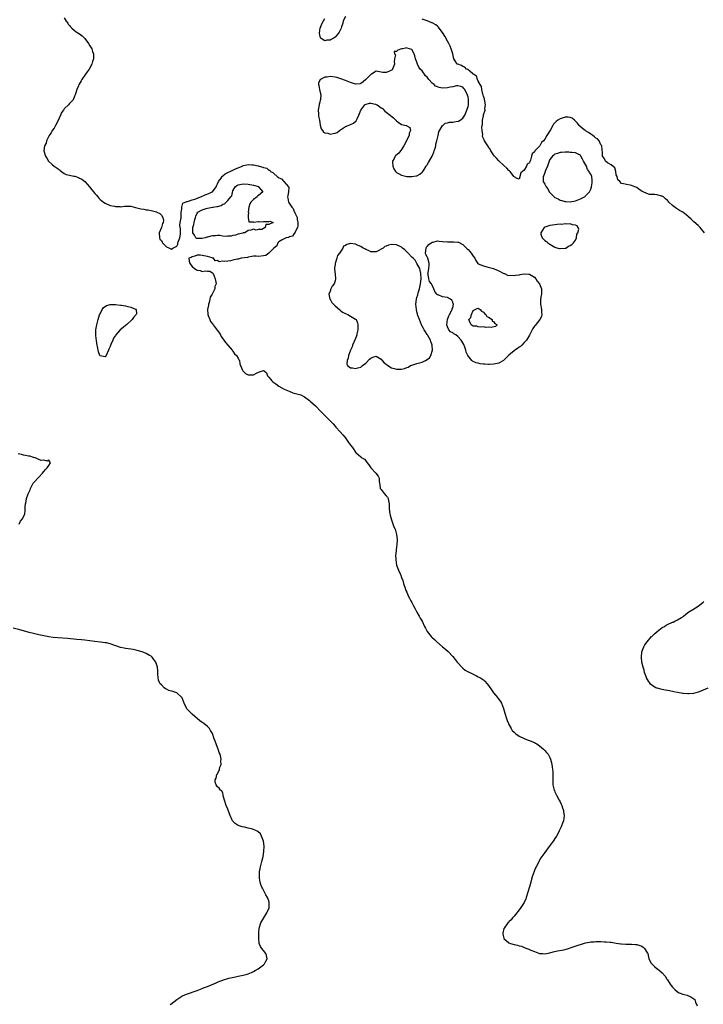
# Model space of a CAD drawing. Units: inches. Extents: x 2574000 to 2577000, y 1512000 to 1515000.
# Drawn here: x 2575432 to 2575699, y 1512385 to 1512770 of the extents above; entities that cross this region are included whole.
import ezdxf

# ---------------------------------------------------------------- set-up
doc = ezdxf.new("R2010")
doc.units = ezdxf.units.IN
doc.header["$MEASUREMENT"] = 0
doc.layers.add('LD25741512_10ft', color=71, linetype='Continuous')

msp = doc.modelspace()

# ---------------------------------------------------------------- linework, layer by layer
at = {"layer": 'LD25741512_10ft'}
for points, elevation in [([(2575449, 1512771.1), (2575449.79, 1512769.79), (2575450.35, 1512769), (2575450.6, 1512768.6), (2575451, 1512768.07), (2575451.5, 1512767.5), (2575452.01, 1512767), (2575453, 1512766.13), (2575453.65, 1512765.65), (2575455, 1512764.84), (2575456.03, 1512764.03), (2575457.04, 1512763.04), (2575458.51, 1512761), (2575459, 1512760.16), (2575459.74, 1512759), (2575460.08, 1512757.92), (2575460.4, 1512757), (2575460.43, 1512756.43), (2575460.41, 1512755), (2575460.08, 1512753.92), (2575459.85, 1512753), (2575458.74, 1512751), (2575458, 1512750), (2575457.29, 1512749), (2575455.93, 1512747), (2575455.64, 1512746.36), (2575454.87, 1512745.13), (2575454.76, 1512745), (2575454.52, 1512744.52), (2575453.87, 1512743), (2575453.39, 1512741.39), (2575453.31, 1512741), (2575453, 1512740.36), (2575452.44, 1512739), (2575451.74, 1512738.26), (2575451, 1512737.55), (2575450.62, 1512737), (2575449, 1512735.48), (2575448.68, 1512735), (2575447.98, 1512734.02), (2575447.54, 1512733), (2575447, 1512731.79), (2575446.16, 1512729.84), (2575445.62, 1512729), (2575445, 1512727.93), (2575444.34, 1512727), (2575443.94, 1512726.06), (2575443.05, 1512725), (2575442.08, 1512723), (2575441.99, 1512722.01), (2575441.27, 1512721), (2575441.03, 1512719.03), (2575441.67, 1512717), (2575442.23, 1512716.23), (2575442.83, 1512715), (2575444.34, 1512713.66), (2575445.06, 1512713), (2575447, 1512711.67), (2575447.39, 1512711.39), (2575447.88, 1512711), (2575449, 1512710.23), (2575449.8, 1512709.8), (2575451, 1512709.49), (2575452.82, 1512709.18), (2575453.1, 1512709.1), (2575454.58, 1512708.58), (2575455, 1512708.4), (2575455.92, 1512707.92), (2575457.08, 1512707), (2575458.88, 1512705), (2575458.92, 1512704.92), (2575459.79, 1512703.79), (2575460.51, 1512703), (2575461, 1512702.39), (2575461.65, 1512701.65), (2575462.11, 1512701), (2575462.56, 1512700.56), (2575463, 1512700.03), (2575464.33, 1512699), (2575465, 1512698.54), (2575467, 1512697.71), (2575468.67, 1512697.33), (2575469, 1512697.22), (2575470.77, 1512697.23), (2575471, 1512697.18), (2575472.62, 1512697.38), (2575475, 1512697.34), (2575476.93, 1512696.93), (2575479, 1512696.37), (2575480.18, 1512696.18), (2575481, 1512696), (2575481.89, 1512695.89), (2575483, 1512695.64), (2575483.57, 1512695.57), (2575485.11, 1512695.11), (2575485.29, 1512695), (2575486.46, 1512694.46), (2575487, 1512693.9), (2575487.52, 1512693), (2575487.82, 1512691.82), (2575487.68, 1512691), (2575487.39, 1512690.61), (2575487.05, 1512689), (2575486.21, 1512687), (2575486.26, 1512685), (2575486.43, 1512684.43), (2575487, 1512683.92), (2575487.26, 1512683.26), (2575487.46, 1512683), (2575489, 1512681.54), (2575490.14, 1512681), (2575490.65, 1512680.65), (2575491, 1512680.6), (2575491.53, 1512681), (2575492.5, 1512681.5), (2575493, 1512681.8), (2575493.48, 1512682.52), (2575493.45, 1512683), (2575493.67, 1512683.67), (2575494.19, 1512685), (2575494.48, 1512686.48), (2575494.54, 1512687), (2575494.47, 1512688.47), (2575494.2, 1512689.8), (2575494.32, 1512691), (2575494.77, 1512692.77), (2575494.73, 1512693), (2575494.81, 1512694.81), (2575494.8, 1512695), (2575495, 1512696.28), (2575495.04, 1512697), (2575495.47, 1512698.53), (2575497, 1512699.21), (2575497.2, 1512699.2), (2575499, 1512699.89), (2575500.13, 1512700.13), (2575502.41, 1512701), (2575504.17, 1512701.83), (2575505.64, 1512702.36), (2575506.91, 1512703), (2575507, 1512703.06), (2575508.42, 1512705), (2575508.61, 1512705.39), (2575509, 1512706.12), (2575509.38, 1512707), (2575510.37, 1512708.37), (2575510.78, 1512709), (2575511, 1512709.22), (2575511.92, 1512710.08), (2575513.26, 1512710.74), (2575513.9, 1512711), (2575515, 1512711.53), (2575515.96, 1512711.96), (2575517, 1512712.42), (2575518.57, 1512713), (2575518.83, 1512713.17), (2575519, 1512713.27), (2575520.43, 1512713.57), (2575521, 1512713.73), (2575522.4, 1512713.6), (2575523, 1512713.61), (2575524.84, 1512713.16), (2575525, 1512713.14), (2575525.32, 1512713), (2575526.7, 1512712.7), (2575527, 1512712.56), (2575528.25, 1512712.25), (2575529, 1512711.51), (2575529.44, 1512711.44), (2575529.65, 1512711), (2575530.59, 1512710.59), (2575531, 1512710.13), (2575532.32, 1512709), (2575532.76, 1512708.76), (2575533, 1512708.48), (2575534.07, 1512708.07), (2575534.89, 1512707), (2575536.78, 1512705), (2575536.82, 1512704.82), (2575536.72, 1512703), (2575536.43, 1512701.57), (2575536.37, 1512701), (2575536.5, 1512700.5), (2575536.76, 1512699), (2575537, 1512698.59), (2575538.06, 1512697), (2575538.51, 1512696.51), (2575539, 1512695.29), (2575539.15, 1512695.15), (2575539.27, 1512694.73), (2575540.08, 1512693), (2575540.2, 1512692.2), (2575540.4, 1512691), (2575540.43, 1512689.57), (2575540.26, 1512689), (2575539.3, 1512687.3), (2575539.24, 1512687), (2575539.18, 1512686.82), (2575539, 1512686.75), (2575538.32, 1512685.68), (2575537, 1512685.33), (2575536.81, 1512685.19), (2575535.87, 1512685), (2575535, 1512684.61), (2575534.21, 1512684.21), (2575533, 1512683.46), (2575532.54, 1512683), (2575532.18, 1512681.82), (2575531.06, 1512681), (2575529.08, 1512679), (2575529.05, 1512678.95), (2575529, 1512678.94), (2575527.92, 1512678.08), (2575527, 1512677.93), (2575525, 1512677.76), (2575524.14, 1512677.86), (2575523, 1512677.83), (2575522.35, 1512677.65), (2575521, 1512677.5), (2575520.67, 1512677.33), (2575518.2, 1512677), (2575517, 1512676.68), (2575516.6, 1512676.6), (2575515, 1512676.24), (2575514.05, 1512676.05), (2575513, 1512675.91), (2575511.7, 1512675.7), (2575511, 1512675.81), (2575509.65, 1512675.65), (2575509, 1512676.08), (2575508, 1512676), (2575507.34, 1512677), (2575507, 1512677.1), (2575506.84, 1512677.16), (2575505, 1512677.64), (2575503, 1512678.1), (2575502.16, 1512678.16), (2575501, 1512678.17), (2575500.15, 1512677.85), (2575499, 1512677.56), (2575498.64, 1512677.36), (2575497.8, 1512677), (2575497.89, 1512675.89), (2575498.08, 1512675), (2575499, 1512673.83), (2575499.97, 1512673), (2575500.6, 1512672.6), (2575501, 1512672.33), (2575502.18, 1512672.18), (2575503, 1512671.88), (2575504.12, 1512672.12), (2575505, 1512672), (2575505.96, 1512671.96), (2575507, 1512671.31), (2575507.15, 1512671.15), (2575507.23, 1512671), (2575508.08, 1512669), (2575508.25, 1512668.25), (2575508.42, 1512667), (2575507.99, 1512666.01), (2575507.97, 1512665), (2575507, 1512663.24), (2575506.92, 1512663), (2575506.15, 1512661.85), (2575506.01, 1512661), (2575505.66, 1512659.66), (2575505.42, 1512659), (2575505.39, 1512658.61), (2575505.1, 1512657), (2575505.15, 1512655.15), (2575505.19, 1512655), (2575505.36, 1512654.64), (2575505.92, 1512653), (2575506.28, 1512652.28), (2575507.17, 1512651.17), (2575507.32, 1512651), (2575508.9, 1512648.9), (2575509.69, 1512647.69), (2575510.09, 1512647), (2575510.46, 1512646.46), (2575511.41, 1512645), (2575512.1, 1512644.1), (2575513, 1512642.97), (2575514.7, 1512641), (2575514.81, 1512640.81), (2575515, 1512640.61), (2575515.65, 1512639.65), (2575516.37, 1512639), (2575517, 1512637.89), (2575517.28, 1512637.28), (2575517.52, 1512637), (2575517.7, 1512635.7), (2575518.02, 1512635), (2575518.79, 1512633.21), (2575518.85, 1512633), (2575518.91, 1512632.91), (2575519.97, 1512631.97), (2575521, 1512631.44), (2575521.42, 1512631.42), (2575523, 1512631.45), (2575523.97, 1512631.97), (2575525, 1512632.44), (2575526.6, 1512633), (2575526.93, 1512633.07), (2575527, 1512633.12), (2575527.22, 1512633), (2575528.13, 1512632.13), (2575528.54, 1512631), (2575529, 1512630.56), (2575529.65, 1512629.65), (2575530.22, 1512629), (2575530.65, 1512628.65), (2575531, 1512628.37), (2575531.85, 1512627.85), (2575533, 1512626.99), (2575535, 1512625.86), (2575536.97, 1512624.97), (2575538.43, 1512624.43), (2575539, 1512624.3), (2575540.03, 1512624.03), (2575541.56, 1512623.56), (2575543, 1512622.82), (2575545, 1512621.34), (2575545.35, 1512621), (2575547.26, 1512619.26), (2575549.49, 1512617), (2575551, 1512615.44), (2575551.46, 1512615), (2575553.46, 1512613), (2575554.18, 1512612.18), (2575555, 1512611.33), (2575555.28, 1512611), (2575557, 1512609.15), (2575557.95, 1512607.96), (2575558.8, 1512607), (2575558.88, 1512606.88), (2575560.28, 1512605), (2575561, 1512603.93), (2575561.77, 1512603), (2575563, 1512601.12), (2575563.13, 1512601), (2575564.17, 1512600.17), (2575565, 1512599.35), (2575565.22, 1512599.22), (2575565.48, 1512599), (2575566.43, 1512598.43), (2575567, 1512597.77), (2575567.53, 1512597), (2575568.18, 1512596.18), (2575568.98, 1512595), (2575570.97, 1512592.97), (2575571.79, 1512591.79), (2575572.2, 1512591), (2575572.27, 1512589.73), (2575572.44, 1512588.44), (2575572.67, 1512587), (2575573, 1512586.52), (2575574.18, 1512585), (2575575, 1512584.12), (2575575.49, 1512583.49), (2575575.74, 1512583), (2575575.87, 1512582.13), (2575576.12, 1512581), (2575576.12, 1512579), (2575576.39, 1512577), (2575576.48, 1512576.48), (2575577, 1512574.63), (2575577.99, 1512571.99), (2575578.48, 1512571), (2575579.06, 1512569), (2575579.28, 1512567), (2575579.29, 1512566.71), (2575579.17, 1512565), (2575578.89, 1512563), (2575578.7, 1512561.3), (2575578.65, 1512561), (2575578.69, 1512559), (2575579.01, 1512557), (2575579.73, 1512555), (2575580.42, 1512553.58), (2575580.68, 1512553), (2575581, 1512552.11), (2575581.43, 1512551), (2575581.79, 1512549.79), (2575581.95, 1512549), (2575582.29, 1512548.29), (2575582.68, 1512547), (2575583, 1512546.37), (2575583.58, 1512545), (2575584.07, 1512544.07), (2575584.59, 1512543), (2575585, 1512542.33), (2575585.68, 1512541), (2575586.17, 1512540.17), (2575587, 1512538.56), (2575587.9, 1512537), (2575588.27, 1512536.27), (2575589, 1512535), (2575589.98, 1512533), (2575590.3, 1512532.3), (2575591, 1512531.03), (2575592.62, 1512529), (2575592.78, 1512528.78), (2575593.86, 1512527.86), (2575594.76, 1512527), (2575596.96, 1512525), (2575598.12, 1512524.12), (2575599.17, 1512523.17), (2575601, 1512521.25), (2575601.99, 1512519.99), (2575602.75, 1512519), (2575603, 1512518.71), (2575604.61, 1512517), (2575604.82, 1512516.82), (2575605, 1512516.69), (2575605.92, 1512515.92), (2575607, 1512515.29), (2575607.17, 1512515.17), (2575609, 1512514.25), (2575610.35, 1512513.65), (2575611, 1512513.33), (2575611.58, 1512513), (2575612.44, 1512512.44), (2575613, 1512512.05), (2575613.55, 1512511.55), (2575614.52, 1512510.52), (2575615, 1512509.94), (2575616.18, 1512508.18), (2575617, 1512506.99), (2575618.65, 1512505), (2575618.79, 1512504.79), (2575619.64, 1512503.64), (2575620.06, 1512503), (2575620.91, 1512500.91), (2575621.43, 1512499), (2575622.01, 1512497), (2575622.25, 1512496.25), (2575622.78, 1512495), (2575622.84, 1512494.84), (2575623, 1512494.58), (2575623.88, 1512493), (2575624.3, 1512492.3), (2575625, 1512491.66), (2575625.31, 1512491.31), (2575625.7, 1512491), (2575627, 1512490.11), (2575629, 1512489.11), (2575630.56, 1512488.56), (2575631, 1512488.36), (2575632.02, 1512488.02), (2575633, 1512487.52), (2575633.35, 1512487.35), (2575633.92, 1512487), (2575635, 1512486.24), (2575636.5, 1512485), (2575637, 1512484.49), (2575637.7, 1512483.7), (2575638.29, 1512483), (2575639, 1512481.68), (2575639.3, 1512481), (2575639.66, 1512479.66), (2575639.78, 1512479), (2575639.9, 1512478.1), (2575640.1, 1512477), (2575640.18, 1512476.18), (2575640.19, 1512475), (2575640.11, 1512473.89), (2575640.11, 1512473), (2575640.17, 1512472.17), (2575640.2, 1512471), (2575640.68, 1512469), (2575640.77, 1512468.77), (2575641, 1512468.22), (2575641.59, 1512467), (2575642.69, 1512465), (2575643, 1512464.37), (2575643.48, 1512463.48), (2575643.67, 1512463), (2575643.97, 1512462.03), (2575644.32, 1512461), (2575644.39, 1512460.39), (2575644.64, 1512459), (2575644.39, 1512457), (2575644.01, 1512456.01), (2575643.59, 1512455), (2575643.38, 1512454.62), (2575643, 1512453.82), (2575642.72, 1512453.28), (2575642.65, 1512453), (2575642.34, 1512452.34), (2575641.66, 1512451), (2575641, 1512449.98), (2575640.59, 1512449.41), (2575640.34, 1512449), (2575638.37, 1512446.37), (2575637, 1512444.59), (2575635.88, 1512443), (2575635.51, 1512442.49), (2575635, 1512441.59), (2575634.77, 1512441.23), (2575634.37, 1512440.37), (2575633.66, 1512439), (2575633.45, 1512438.55), (2575633, 1512437.5), (2575632.84, 1512437.16), (2575632.07, 1512435), (2575631.86, 1512434.14), (2575631.52, 1512433), (2575631, 1512431.07), (2575630.34, 1512429), (2575629.75, 1512427), (2575629.57, 1512426.43), (2575629, 1512424.99), (2575627.69, 1512423), (2575627, 1512422.07), (2575626.51, 1512421.49), (2575626.14, 1512421), (2575625, 1512419.62), (2575624.45, 1512419), (2575623.82, 1512418.18), (2575623, 1512417.4), (2575622.81, 1512417.19), (2575622.61, 1512417), (2575621.07, 1512415), (2575621, 1512414.78), (2575620.57, 1512413), (2575620.6, 1512412.6), (2575620.97, 1512411), (2575621, 1512410.95), (2575623, 1512409.23), (2575623.64, 1512409), (2575625, 1512408.58), (2575626.3, 1512408.3), (2575627, 1512408.07), (2575627.86, 1512407.86), (2575629, 1512407.45), (2575630.02, 1512407), (2575630.73, 1512406.73), (2575631, 1512406.65), (2575631.59, 1512406.41), (2575633, 1512405.78), (2575635, 1512405.08), (2575636.28, 1512405), (2575637, 1512404.96), (2575639, 1512405.33), (2575640.31, 1512405.69), (2575641.97, 1512406.03), (2575643.66, 1512406.34), (2575645, 1512406.63), (2575646.33, 1512407), (2575647, 1512407.21), (2575650.42, 1512408.42), (2575651, 1512408.61), (2575653, 1512409.19), (2575654.55, 1512409.45), (2575655, 1512409.56), (2575656.38, 1512409.62), (2575657, 1512409.72), (2575658.32, 1512409.68), (2575659, 1512409.71), (2575660.34, 1512409.66), (2575661, 1512409.66), (2575662.54, 1512409.46), (2575663, 1512409.45), (2575664.9, 1512409.1), (2575666.82, 1512408.82), (2575667, 1512408.77), (2575668.69, 1512408.69), (2575670.64, 1512408.64), (2575671, 1512408.67), (2575672.55, 1512408.55), (2575673, 1512408.55), (2575674.18, 1512408.18), (2575675, 1512407.9), (2575675.52, 1512407.52), (2575676.08, 1512407), (2575677, 1512405.6), (2575677.2, 1512405.2), (2575677.28, 1512405), (2575677.59, 1512403.59), (2575677.78, 1512403), (2575678.71, 1512401.29), (2575678.85, 1512401), (2575679, 1512400.83), (2575679.99, 1512399.99), (2575681, 1512399.08), (2575681.13, 1512399), (2575683, 1512397.42), (2575684.18, 1512396.18), (2575684.8, 1512395), (2575685, 1512394.72), (2575686.13, 1512393), (2575686.5, 1512392.5), (2575687, 1512391.89), (2575687.43, 1512391.43), (2575687.86, 1512391), (2575689, 1512390), (2575689.64, 1512389.64), (2575691, 1512389.13), (2575691.57, 1512389), (2575692.68, 1512388.68), (2575694.15, 1512388.15), (2575695.37, 1512387.37), (2575695.69, 1512387), (2575696.05, 1512385.95), (2575696.62, 1512384.62)], 8600), ([(2575559, 1512771.59), (2575558.17, 1512769.83), (2575557.97, 1512769), (2575557.54, 1512767.54), (2575557.36, 1512767), (2575557, 1512766.18), (2575556.52, 1512765.47), (2575556.32, 1512765), (2575555, 1512763.51), (2575554.28, 1512763), (2575553.44, 1512762.56), (2575553, 1512762.28), (2575551.73, 1512762.27), (2575551, 1512762.06), (2575549.55, 1512763), (2575549.3, 1512763.3), (2575549, 1512764.46), (2575548.91, 1512764.91), (2575549, 1512766.24), (2575549.08, 1512767), (2575549.95, 1512769), (2575551, 1512770.8)], 8590), ([(2575699.49, 1512687), (2575699, 1512687.63), (2575698.34, 1512688.34), (2575697.8, 1512689), (2575697, 1512689.77), (2575695.3, 1512691.3), (2575695, 1512691.65), (2575694.26, 1512692.26), (2575693.24, 1512693.24), (2575693, 1512693.52), (2575691, 1512695.02), (2575689.73, 1512695.73), (2575689, 1512696.24), (2575688.53, 1512696.53), (2575687, 1512697.67), (2575685.61, 1512699), (2575685.28, 1512699.28), (2575685, 1512699.59), (2575684.24, 1512700.24), (2575683.41, 1512701), (2575683, 1512701.24), (2575682.65, 1512701.35), (2575681, 1512701.78), (2575680.09, 1512701.91), (2575679, 1512701.91), (2575677.97, 1512701.97), (2575677, 1512702.3), (2575675.58, 1512703), (2575675.18, 1512703.18), (2575675, 1512703.31), (2575673.91, 1512703.91), (2575673, 1512704.63), (2575672.25, 1512705), (2575671, 1512705.48), (2575670.4, 1512705.6), (2575669, 1512705.83), (2575667.86, 1512706.14), (2575667, 1512706.3), (2575666.36, 1512707), (2575665.65, 1512707.65), (2575665.38, 1512709), (2575665, 1512709.64), (2575664.81, 1512711), (2575664.41, 1512712.41), (2575663, 1512713.59), (2575661.62, 1512714.38), (2575660.84, 1512715), (2575660.22, 1512716.22), (2575659.6, 1512717), (2575659.61, 1512718.39), (2575659.48, 1512719.48), (2575659.32, 1512721), (2575659, 1512721.44), (2575658.25, 1512723), (2575657.69, 1512723.69), (2575657, 1512724.04), (2575656.53, 1512724.53), (2575655.78, 1512725), (2575655, 1512725.52), (2575654.17, 1512726.17), (2575653, 1512726.86), (2575652.79, 1512727), (2575651.83, 1512727.83), (2575650.72, 1512728.72), (2575650.48, 1512729), (2575649.83, 1512729.83), (2575649, 1512730.66), (2575648.6, 1512731), (2575647.76, 1512731.76), (2575647, 1512732.07), (2575646.2, 1512732.2), (2575645, 1512732.22), (2575643, 1512731.51), (2575642.15, 1512731), (2575641.5, 1512730.5), (2575641, 1512729.93), (2575640.47, 1512729.53), (2575640.21, 1512729), (2575639.24, 1512727.24), (2575637.88, 1512725), (2575637, 1512723.6), (2575636.56, 1512723), (2575635.72, 1512722.28), (2575635.04, 1512721), (2575633.18, 1512719), (2575633.1, 1512718.9), (2575633, 1512718.62), (2575632.09, 1512717.91), (2575631.8, 1512717), (2575631.4, 1512715.4), (2575631.25, 1512715), (2575631.16, 1512714.84), (2575631, 1512714.36), (2575630.19, 1512713.81), (2575629.85, 1512713), (2575629, 1512711.51), (2575628.33, 1512711), (2575627.61, 1512710.39), (2575627, 1512707.93), (2575626.17, 1512708.17), (2575625, 1512708.83), (2575624.9, 1512709), (2575623.42, 1512711), (2575623.22, 1512711.22), (2575623, 1512711.4), (2575622.21, 1512712.21), (2575621, 1512713.25), (2575619, 1512715.1), (2575618.14, 1512716.14), (2575617.38, 1512717), (2575617, 1512717.48), (2575615.97, 1512719), (2575615.64, 1512719.64), (2575615, 1512720.52), (2575614.83, 1512720.83), (2575614.7, 1512721), (2575614.18, 1512721.82), (2575613.47, 1512723), (2575613.28, 1512723.28), (2575613, 1512723.82), (2575612.65, 1512724.65), (2575612.67, 1512725), (2575612.75, 1512725.25), (2575612.49, 1512727), (2575612.35, 1512728.35), (2575612.48, 1512729), (2575612.64, 1512729.36), (2575612.7, 1512731), (2575613, 1512732.72), (2575613.09, 1512733), (2575613.09, 1512733.09), (2575613.67, 1512735), (2575613.63, 1512735.63), (2575613.78, 1512737), (2575613.54, 1512738.46), (2575613.43, 1512739.43), (2575613, 1512740.37), (2575612.91, 1512740.91), (2575612.82, 1512741.18), (2575612.42, 1512743), (2575612.23, 1512744.23), (2575611.71, 1512745), (2575611, 1512746.24), (2575610.67, 1512747), (2575610.29, 1512748.29), (2575609.07, 1512749), (2575609.05, 1512749.05), (2575608.72, 1512749.28), (2575606.87, 1512750.87), (2575606.37, 1512751), (2575605.75, 1512751.75), (2575605, 1512752.08), (2575604.38, 1512752.38), (2575603, 1512752.89), (2575602.9, 1512752.9), (2575602.63, 1512753), (2575602.18, 1512753.82), (2575601.5, 1512755), (2575601, 1512757), (2575600.43, 1512759), (2575600.03, 1512760.03), (2575599.54, 1512761), (2575599, 1512761.96), (2575597.92, 1512763.92), (2575597, 1512765.3), (2575595.72, 1512767), (2575595.4, 1512767.4), (2575595, 1512767.75), (2575594.35, 1512768.35), (2575593, 1512769.08), (2575592.87, 1512769.13), (2575591, 1512769.87), (2575590.16, 1512770.16), (2575589, 1512770.49)], 8590), ([(2575431.32, 1512573), (2575431.88, 1512574.12), (2575432.58, 1512575), (2575433, 1512575.92), (2575433.54, 1512577), (2575433.7, 1512578.3), (2575433.75, 1512579), (2575433.73, 1512579.73), (2575433.81, 1512581), (2575434.08, 1512581.92), (2575434.25, 1512583), (2575434.92, 1512584.92), (2575435, 1512585.12), (2575435.61, 1512586.39), (2575435.85, 1512587), (2575436.76, 1512588.76), (2575436.9, 1512589), (2575437, 1512589.13), (2575439, 1512591.43), (2575440.56, 1512593), (2575441, 1512593.61), (2575441.63, 1512594.37), (2575442.3, 1512595), (2575443, 1512595.99), (2575443.59, 1512597), (2575443, 1512598.05), (2575442.35, 1512597.65), (2575441, 1512598), (2575440.04, 1512597.96), (2575439, 1512598.3), (2575438.59, 1512598.59), (2575437.59, 1512599), (2575437.12, 1512599.12), (2575437, 1512599.13), (2575435.56, 1512599.56), (2575435, 1512599.63), (2575433.9, 1512599.9), (2575433, 1512600), (2575432.24, 1512600.24), (2575431, 1512600.54)], 8610), ([(2575700.88, 1512508.88), (2575699, 1512508.04), (2575697.44, 1512507.44), (2575697, 1512507.23), (2575695.24, 1512506.76), (2575693.39, 1512506.61), (2575693, 1512506.62), (2575691.27, 1512506.73), (2575691, 1512506.76), (2575689, 1512507.1), (2575687.45, 1512507.45), (2575685.79, 1512507.79), (2575685, 1512507.98), (2575684.11, 1512508.11), (2575682.44, 1512508.44), (2575681, 1512508.8), (2575680.85, 1512508.85), (2575680.53, 1512509), (2575679, 1512509.89), (2575678.42, 1512510.42), (2575677.97, 1512511), (2575677.58, 1512511.58), (2575676.85, 1512512.85), (2575676.78, 1512513), (2575676.07, 1512515), (2575675.86, 1512515.86), (2575675.5, 1512517), (2575675.02, 1512519), (2575674.8, 1512521), (2575675, 1512523), (2575675.75, 1512525), (2575676.18, 1512525.82), (2575677.03, 1512527), (2575678.83, 1512529), (2575678.9, 1512529.1), (2575679.92, 1512530.08), (2575681, 1512530.98), (2575683, 1512532.52), (2575683.85, 1512533), (2575684.56, 1512533.44), (2575685, 1512533.69), (2575687, 1512534.63), (2575687.28, 1512534.72), (2575687.92, 1512535), (2575689, 1512535.57), (2575690.5, 1512536.5), (2575691, 1512536.78), (2575691.31, 1512537), (2575692.23, 1512537.77), (2575693.36, 1512538.64), (2575695, 1512539.6), (2575697, 1512540.86), (2575698.2, 1512541.8), (2575699, 1512542.43), (2575699.3, 1512542.7)], 8590), ([(2575490.47, 1512385), (2575490.74, 1512385.26), (2575491.83, 1512386.17), (2575493, 1512387.11), (2575495, 1512388.35), (2575496.4, 1512389), (2575496.82, 1512389.18), (2575501, 1512390.57), (2575503, 1512391.31), (2575503.55, 1512391.55), (2575505, 1512392.13), (2575508.43, 1512393.57), (2575509, 1512393.87), (2575509.83, 1512394.17), (2575511, 1512394.67), (2575511.27, 1512394.73), (2575513, 1512395.29), (2575513.39, 1512395.39), (2575515.95, 1512395.95), (2575517, 1512396.13), (2575519, 1512396.56), (2575520.52, 1512397), (2575521, 1512397.15), (2575522.33, 1512397.67), (2575523, 1512397.98), (2575523.67, 1512398.33), (2575524.94, 1512399), (2575527, 1512400.63), (2575527.41, 1512401), (2575527.9, 1512402.1), (2575528.46, 1512403), (2575528.2, 1512404.2), (2575527.89, 1512405), (2575527, 1512406.18), (2575526.27, 1512407), (2575525.83, 1512407.83), (2575525.32, 1512409), (2575525.09, 1512411.09), (2575525.1, 1512413.1), (2575525.31, 1512415), (2575525.92, 1512417), (2575526.3, 1512417.7), (2575527.05, 1512419), (2575528.33, 1512421), (2575528.54, 1512421.46), (2575529.12, 1512422.88), (2575529.15, 1512423), (2575529.13, 1512423.13), (2575529.2, 1512425), (2575529, 1512425.65), (2575528.5, 1512427), (2575527.93, 1512427.93), (2575527, 1512429.8), (2575526.55, 1512430.55), (2575526.34, 1512431), (2575525.97, 1512431.97), (2575525.67, 1512433), (2575525.46, 1512434.54), (2575525.38, 1512435), (2575525.42, 1512437), (2575525.82, 1512439), (2575526.38, 1512441), (2575526.85, 1512443), (2575527.12, 1512445), (2575527.17, 1512447), (2575526.95, 1512449), (2575526.23, 1512451), (2575525.8, 1512451.8), (2575524.76, 1512452.76), (2575524.22, 1512453), (2575523, 1512453.59), (2575522.24, 1512453.76), (2575521, 1512454.09), (2575519.58, 1512454.42), (2575518.61, 1512454.61), (2575517.42, 1512455), (2575517.12, 1512455.12), (2575515.92, 1512455.92), (2575515, 1512456.86), (2575514.88, 1512457), (2575513.9, 1512459), (2575513.63, 1512459.63), (2575513, 1512461.48), (2575512.35, 1512463), (2575511.71, 1512465), (2575511.25, 1512466.75), (2575511.18, 1512467.18), (2575511, 1512467.75), (2575510.63, 1512468.63), (2575510.1, 1512469), (2575509.66, 1512469.66), (2575509, 1512470.26), (2575508.41, 1512471), (2575508.12, 1512472.12), (2575508.03, 1512473), (2575508.4, 1512473.6), (2575508.72, 1512475), (2575509, 1512475.39), (2575509.74, 1512477), (2575509.9, 1512477.9), (2575510.39, 1512479), (2575510.29, 1512480.29), (2575510.42, 1512481), (2575510.3, 1512481.7), (2575509.95, 1512483), (2575509.68, 1512483.68), (2575509.24, 1512485), (2575509, 1512485.65), (2575508.43, 1512487), (2575508.07, 1512488.07), (2575507.66, 1512489), (2575507, 1512491.06), (2575506.29, 1512492.29), (2575505.84, 1512493), (2575505, 1512493.83), (2575503.68, 1512495), (2575503.25, 1512495.25), (2575503, 1512495.46), (2575502.09, 1512496.09), (2575499, 1512498.7), (2575498.68, 1512499), (2575497.89, 1512499.89), (2575497, 1512500.79), (2575496.85, 1512501), (2575495.95, 1512503), (2575495.19, 1512505), (2575495, 1512505.25), (2575493.07, 1512507), (2575491.5, 1512507.5), (2575491, 1512507.64), (2575489.98, 1512507.98), (2575489, 1512508.43), (2575488.64, 1512508.64), (2575488.13, 1512509), (2575487, 1512510.09), (2575486.58, 1512510.58), (2575486.31, 1512511), (2575485.95, 1512511.95), (2575485.69, 1512513), (2575485.67, 1512514.33), (2575485.6, 1512515.6), (2575485.5, 1512517), (2575485.39, 1512517.39), (2575484.83, 1512519), (2575484.11, 1512520.11), (2575483.36, 1512521), (2575483, 1512521.31), (2575482.36, 1512521.64), (2575481, 1512522.43), (2575479.46, 1512523), (2575479, 1512523.15), (2575477.58, 1512523.58), (2575477, 1512523.74), (2575475.95, 1512523.95), (2575475, 1512524.12), (2575473, 1512524.39), (2575472.47, 1512524.47), (2575471, 1512524.79), (2575467, 1512526.21), (2575465.48, 1512526.52), (2575465, 1512526.63), (2575463.19, 1512526.81), (2575461, 1512527.06), (2575457, 1512527.61), (2575455.76, 1512527.76), (2575453.95, 1512527.94), (2575450.25, 1512528.25), (2575446.47, 1512528.47), (2575444.65, 1512528.65), (2575442.94, 1512528.94), (2575439, 1512529.67), (2575438.08, 1512529.92), (2575437, 1512530.17), (2575435.33, 1512530.67), (2575433, 1512531.3), (2575431.6, 1512531.6), (2575429, 1512532.26)], 8610)]:
    msp.add_lwpolyline(points, dxfattribs=dict(at, elevation=elevation))
for points, elevation in [([(2575560.75, 1512729.25), (2575561, 1512729.36), (2575562.17, 1512729.83), (2575563.26, 1512730.74), (2575563.38, 1512731), (2575563.58, 1512731.58), (2575564.28, 1512733), (2575564.99, 1512735), (2575566.61, 1512737), (2575566.8, 1512737.2), (2575568.38, 1512737.62), (2575569, 1512737.66), (2575570.75, 1512737.25), (2575571, 1512737.21), (2575571.39, 1512737), (2575572.36, 1512736.36), (2575573, 1512735.89), (2575573.53, 1512735.53), (2575574.49, 1512734.49), (2575575, 1512734.13), (2575576.49, 1512733), (2575576.75, 1512732.75), (2575577.88, 1512731.88), (2575578.76, 1512731), (2575579, 1512730.72), (2575579.71, 1512730.29), (2575581, 1512729.4), (2575582.9, 1512728.9), (2575583, 1512728.83), (2575584.19, 1512728.19), (2575584.42, 1512727), (2575583.99, 1512726.01), (2575583.92, 1512725), (2575581.87, 1512721), (2575581, 1512719.57), (2575580.53, 1512719), (2575579.88, 1512718.12), (2575578.76, 1512717.24), (2575578.53, 1512717), (2575578.05, 1512716.05), (2575577.46, 1512715), (2575577.46, 1512714.54), (2575577.59, 1512713), (2575577.99, 1512711.99), (2575578.56, 1512711), (2575579, 1512710.6), (2575579.81, 1512710.19), (2575581, 1512709.52), (2575581.42, 1512709.42), (2575583, 1512709.01), (2575585, 1512708.94), (2575586.76, 1512709.24), (2575587, 1512709.31), (2575588.07, 1512709.93), (2575589, 1512710.67), (2575589.25, 1512711), (2575589.77, 1512711.77), (2575590.58, 1512713), (2575590.73, 1512713.27), (2575591, 1512713.55), (2575591.56, 1512714.44), (2575592.97, 1512717), (2575593.55, 1512718.45), (2575593.74, 1512719), (2575594.07, 1512720.07), (2575594.33, 1512721), (2575594.42, 1512721.58), (2575594.84, 1512723), (2575595.3, 1512725), (2575595.54, 1512726.46), (2575597, 1512728.91), (2575597.13, 1512729), (2575598.09, 1512729.91), (2575599, 1512729.96), (2575599.8, 1512730.2), (2575601, 1512730.27), (2575601.61, 1512730.39), (2575603, 1512730.6), (2575603.3, 1512730.7), (2575603.95, 1512731), (2575605, 1512731.82), (2575605.72, 1512733), (2575606.32, 1512734.32), (2575606.57, 1512735), (2575607, 1512736.43), (2575607.11, 1512737), (2575607.17, 1512738.83), (2575607.17, 1512739), (2575607.13, 1512739.13), (2575607, 1512740.1), (2575606.8, 1512740.8), (2575606.77, 1512741), (2575606.11, 1512742.11), (2575605.76, 1512743), (2575605.4, 1512743.4), (2575605, 1512743.91), (2575604.17, 1512744.17), (2575603, 1512744.5), (2575602.46, 1512744.46), (2575601, 1512744.11), (2575599.97, 1512743.97), (2575599, 1512743.71), (2575597, 1512743.61), (2575595.76, 1512743.76), (2575595, 1512744.07), (2575594.29, 1512744.29), (2575593.71, 1512745), (2575593, 1512745.53), (2575591.64, 1512747), (2575591.33, 1512747.33), (2575591, 1512747.87), (2575590.37, 1512748.37), (2575589.95, 1512749), (2575589.51, 1512749.51), (2575589, 1512750.33), (2575588.31, 1512751), (2575587.76, 1512751.76), (2575587.18, 1512753), (2575587, 1512753.7), (2575586.49, 1512755), (2575586.18, 1512756.18), (2575585.92, 1512757), (2575585, 1512758.64), (2575584.1, 1512759), (2575583.18, 1512759.18), (2575583, 1512759.28), (2575581.49, 1512759), (2575581, 1512758.89), (2575579.53, 1512758.47), (2575579, 1512757.92), (2575578.13, 1512757.87), (2575578.2, 1512757), (2575578.58, 1512756.58), (2575578.25, 1512755), (2575578.06, 1512753.94), (2575578.23, 1512753), (2575577.69, 1512751.69), (2575577.42, 1512751), (2575577.25, 1512750.75), (2575577, 1512750.63), (2575575.97, 1512750.03), (2575575, 1512749.65), (2575573.69, 1512749.69), (2575573, 1512749.83), (2575571, 1512750.14), (2575569.22, 1512749), (2575569, 1512748.91), (2575567.04, 1512746.96), (2575566.02, 1512745.98), (2575565, 1512745.32), (2575564.74, 1512745.26), (2575563, 1512745.06), (2575561, 1512745.71), (2575559, 1512746.55), (2575557.22, 1512747.22), (2575555.66, 1512747.66), (2575555, 1512747.81), (2575553, 1512748.05), (2575551.89, 1512747.89), (2575551, 1512747.82), (2575549.24, 1512747), (2575549.11, 1512746.89), (2575548.5, 1512745.5), (2575548.46, 1512745), (2575548.58, 1512744.58), (2575548.88, 1512743), (2575549.31, 1512741.31), (2575549.34, 1512741), (2575549.24, 1512739.24), (2575549.21, 1512739), (2575549.17, 1512738.83), (2575549, 1512738.11), (2575548.75, 1512737.25), (2575548.7, 1512737), (2575548.4, 1512735), (2575548.54, 1512733.46), (2575548.53, 1512733), (2575548.55, 1512732.55), (2575548.86, 1512731), (2575549, 1512730.17), (2575549.14, 1512729.14), (2575549.58, 1512727.58), (2575550.05, 1512727), (2575550.39, 1512726.39), (2575551, 1512726.12), (2575552.11, 1512725.89), (2575553, 1512725.53), (2575554.23, 1512725.77), (2575555, 1512725.91), (2575555.75, 1512726.25), (2575556.68, 1512727), (2575559, 1512728.52), (2575560.12, 1512729)], 8600), ([(2575637.51, 1512705), (2575638.22, 1512704.22), (2575638.8, 1512703), (2575639, 1512702.76), (2575640.71, 1512701), (2575641, 1512700.76), (2575642.2, 1512700.2), (2575643, 1512699.8), (2575643.65, 1512699.65), (2575645, 1512699.24), (2575645.23, 1512699.23), (2575647, 1512699.02), (2575649, 1512699.42), (2575649.68, 1512699.68), (2575651, 1512700.26), (2575652.52, 1512701), (2575652.78, 1512701.22), (2575653, 1512701.37), (2575654.47, 1512703), (2575655, 1512704.06), (2575655.34, 1512705), (2575655.5, 1512706.5), (2575655.62, 1512707), (2575655.6, 1512707.6), (2575655.44, 1512709), (2575655, 1512709.95), (2575654.56, 1512710.56), (2575654.43, 1512711), (2575653.76, 1512711.76), (2575653.28, 1512713), (2575653, 1512713.67), (2575652.21, 1512715), (2575651.83, 1512715.83), (2575651.15, 1512717), (2575651, 1512717.22), (2575650.59, 1512717.41), (2575649, 1512718.21), (2575647.67, 1512718.33), (2575647, 1512718.44), (2575646.49, 1512718.49), (2575645, 1512718.51), (2575643.58, 1512718.42), (2575643, 1512718.42), (2575641.96, 1512718.04), (2575641, 1512717.77), (2575640.61, 1512717.39), (2575640.1, 1512717), (2575639, 1512715.6), (2575638.75, 1512715), (2575638.1, 1512713), (2575637.28, 1512711.28), (2575637, 1512710.59), (2575636.59, 1512709.41), (2575636.36, 1512709), (2575636.36, 1512708.36), (2575636.43, 1512707), (2575637, 1512705.93)], 8600), ([(2575499.28, 1512687.28), (2575499.36, 1512689), (2575499.75, 1512690.25), (2575499.87, 1512691), (2575500.16, 1512692.16), (2575500.41, 1512693), (2575500.53, 1512693.47), (2575501, 1512694.64), (2575501.29, 1512695), (2575503, 1512696.01), (2575504.49, 1512696.49), (2575505, 1512696.6), (2575507, 1512696.95), (2575507.23, 1512697), (2575508.77, 1512697.23), (2575509, 1512697.32), (2575510.36, 1512697.64), (2575511, 1512698.13), (2575511.7, 1512698.3), (2575512.33, 1512699), (2575513, 1512699.6), (2575514.22, 1512701), (2575514.52, 1512701.48), (2575515, 1512703.34), (2575515.93, 1512705), (2575516.59, 1512705.41), (2575517, 1512705.69), (2575519, 1512706.14), (2575521, 1512706.01), (2575523, 1512705.62), (2575525, 1512705.03), (2575525.07, 1512705), (2575525.95, 1512703.95), (2575526.71, 1512703), (2575525, 1512701.53), (2575524.67, 1512701.33), (2575524.52, 1512701), (2575523, 1512699.99), (2575522.05, 1512699), (2575521.65, 1512698.35), (2575521.22, 1512697), (2575521.02, 1512695.02), (2575521.1, 1512694.9), (2575521, 1512693.71), (2575520.98, 1512693.02), (2575520.96, 1512693), (2575520.95, 1512692.95), (2575521.21, 1512691.21), (2575523, 1512691.23), (2575523.1, 1512691.1), (2575525, 1512691.39), (2575525.27, 1512691.27), (2575527, 1512691.41), (2575529, 1512691.37), (2575529.48, 1512691.48), (2575530.77, 1512691), (2575529, 1512690.24), (2575527.82, 1512690.18), (2575527.61, 1512689), (2575527, 1512688.65), (2575526.28, 1512688.28), (2575525, 1512688.25), (2575524.05, 1512688.05), (2575523, 1512688.36), (2575522.04, 1512688.04), (2575521, 1512687.88), (2575519.6, 1512687), (2575519.06, 1512686.94), (2575518.88, 1512686.88), (2575517, 1512686.43), (2575515.98, 1512686.01), (2575515, 1512685.88), (2575514.37, 1512685.63), (2575513, 1512685.61), (2575512.48, 1512685.52), (2575511, 1512685.7), (2575509.92, 1512685.92), (2575509, 1512685.86), (2575508.24, 1512685.76), (2575507, 1512685.76), (2575506.37, 1512685.63), (2575505, 1512685.27), (2575504.77, 1512685.23), (2575504.14, 1512685), (2575503, 1512684.76), (2575502.74, 1512684.74), (2575501, 1512684.76), (2575500.79, 1512684.79), (2575500.48, 1512685), (2575499.91, 1512686.09), (2575499.3, 1512687)], 8610), ([(2575647, 1512690.43), (2575645.68, 1512690.32), (2575645, 1512690.43), (2575643.73, 1512690.27), (2575643, 1512690.31), (2575641.83, 1512690.17), (2575641, 1512690.13), (2575640.04, 1512689.96), (2575639, 1512689.8), (2575637, 1512689.14), (2575636.8, 1512689), (2575635.45, 1512687), (2575635.54, 1512686.46), (2575635.98, 1512685), (2575636.52, 1512684.52), (2575637, 1512683.96), (2575637.63, 1512683.63), (2575638.16, 1512683), (2575639, 1512682.46), (2575640.26, 1512681.74), (2575641, 1512681.41), (2575642.17, 1512681), (2575642.83, 1512680.83), (2575643, 1512680.77), (2575645, 1512680.92), (2575645.2, 1512681), (2575646.31, 1512681.69), (2575647, 1512681.96), (2575647.55, 1512682.45), (2575648.27, 1512683), (2575649, 1512684.04), (2575649.45, 1512685), (2575649.59, 1512686.41), (2575649.92, 1512687), (2575650.33, 1512688.33), (2575650.12, 1512689), (2575649.73, 1512689.73), (2575649, 1512689.98), (2575647.9, 1512690.1)], 8600), ([(2575582.09, 1512633.91), (2575583, 1512634.29), (2575583.53, 1512634.47), (2575584.44, 1512635), (2575585, 1512635.25), (2575587, 1512635.89), (2575589, 1512636.39), (2575590.33, 1512637), (2575591, 1512637.36), (2575591.92, 1512638.08), (2575592.42, 1512639), (2575593.04, 1512641), (2575592.93, 1512643), (2575592.48, 1512644.48), (2575592.26, 1512645), (2575591.22, 1512646.78), (2575591.08, 1512647.08), (2575591, 1512647.16), (2575590.29, 1512648.29), (2575589.83, 1512649), (2575589.57, 1512649.57), (2575589, 1512650.49), (2575588.73, 1512651), (2575587.94, 1512653), (2575587.41, 1512654.59), (2575587.28, 1512655), (2575587.24, 1512655.24), (2575587, 1512656.08), (2575586.77, 1512657), (2575586.57, 1512659), (2575586.8, 1512661), (2575587, 1512661.7), (2575587.32, 1512662.68), (2575587.53, 1512663.53), (2575587.96, 1512665), (2575588.38, 1512667), (2575588.64, 1512669), (2575588.58, 1512671), (2575588.28, 1512672.28), (2575588.09, 1512673), (2575587, 1512674.98), (2575586.32, 1512676.32), (2575585.51, 1512677), (2575585, 1512677.5), (2575583.53, 1512679), (2575583.32, 1512679.32), (2575583, 1512679.56), (2575582.31, 1512680.31), (2575581.39, 1512681), (2575581, 1512681.34), (2575580.44, 1512681.56), (2575579, 1512682.26), (2575577, 1512682.34), (2575575.87, 1512682.13), (2575575, 1512681.77), (2575574.42, 1512681.58), (2575573.73, 1512681), (2575573, 1512680.56), (2575572.08, 1512680.08), (2575571, 1512679.54), (2575569.54, 1512679.54), (2575569, 1512679.5), (2575568.05, 1512680.05), (2575567, 1512680.39), (2575566.64, 1512680.64), (2575565.91, 1512681), (2575565, 1512681.64), (2575563.98, 1512682.02), (2575563, 1512682.52), (2575561, 1512682.74), (2575559.55, 1512682.45), (2575559, 1512682.02), (2575558.3, 1512681.7), (2575558.01, 1512681), (2575557, 1512679.41), (2575556.73, 1512679), (2575555.95, 1512678.05), (2575555.66, 1512677), (2575555.05, 1512675), (2575555, 1512674.59), (2575554.71, 1512673.29), (2575554.69, 1512673), (2575554.71, 1512672.71), (2575555, 1512670.74), (2575555.15, 1512669), (2575555, 1512668.17), (2575554.59, 1512667), (2575553.89, 1512666.11), (2575553.29, 1512665), (2575553, 1512664.2), (2575552.53, 1512663), (2575552.97, 1512660.97), (2575553, 1512660.95), (2575553.71, 1512659.71), (2575554.34, 1512659), (2575555, 1512658.4), (2575556.65, 1512657), (2575556.8, 1512656.8), (2575557, 1512656.73), (2575557.92, 1512655.92), (2575559, 1512655.44), (2575559.28, 1512655.28), (2575559.92, 1512655), (2575561, 1512654.4), (2575563, 1512653.18), (2575563.17, 1512653), (2575563.69, 1512651.69), (2575563.9, 1512651), (2575563.91, 1512650.09), (2575563.84, 1512649), (2575563.5, 1512647.5), (2575563.44, 1512647), (2575563.37, 1512646.63), (2575563, 1512645.63), (2575561.85, 1512643), (2575561.62, 1512642.38), (2575561, 1512641), (2575560.2, 1512639), (2575560.07, 1512637.93), (2575559.68, 1512637), (2575559.56, 1512635.56), (2575559.89, 1512635), (2575561, 1512634.16), (2575561.83, 1512634.17), (2575563, 1512633.9), (2575563.82, 1512634.18), (2575565, 1512634.42), (2575565.34, 1512634.66), (2575565.72, 1512635), (2575567, 1512635.97), (2575568.45, 1512637.55), (2575569, 1512637.99), (2575569.71, 1512638.29), (2575571, 1512638.68), (2575571.71, 1512638.29), (2575573, 1512637.53), (2575573.46, 1512637), (2575574.13, 1512636.13), (2575575, 1512635.54), (2575575.27, 1512635.27), (2575577, 1512634.18), (2575578.08, 1512633.92), (2575579, 1512633.6), (2575581, 1512633.64)], 8600), ([(2575599, 1512650.13), (2575598.66, 1512651), (2575598.94, 1512653), (2575599.51, 1512654.49), (2575599.77, 1512655), (2575600.65, 1512656.65), (2575600.81, 1512657), (2575600.83, 1512657.17), (2575601, 1512657.68), (2575601.29, 1512659), (2575601.24, 1512659.24), (2575601, 1512659.85), (2575600.6, 1512660.6), (2575600.18, 1512661), (2575599, 1512661.63), (2575597, 1512661.91), (2575595.35, 1512662.65), (2575595, 1512662.76), (2575594.77, 1512663), (2575594.02, 1512664.02), (2575593.65, 1512665), (2575593, 1512666.43), (2575592.64, 1512667), (2575591.97, 1512667.97), (2575591.59, 1512669), (2575591.4, 1512670.6), (2575591.31, 1512671), (2575591.35, 1512671.35), (2575591.61, 1512673), (2575591.74, 1512674.26), (2575591.79, 1512675), (2575591.64, 1512675.64), (2575591.26, 1512677), (2575591, 1512677.63), (2575590.44, 1512678.44), (2575590.35, 1512679), (2575590.57, 1512681), (2575590.7, 1512681.3), (2575591, 1512681.59), (2575591.66, 1512682.34), (2575592.52, 1512683), (2575593, 1512683.31), (2575593.37, 1512683.37), (2575595, 1512683.77), (2575595.71, 1512683.71), (2575597, 1512683.63), (2575599, 1512683.43), (2575601.44, 1512683.44), (2575603, 1512683.31), (2575603.25, 1512683.25), (2575605, 1512682.37), (2575606.42, 1512681), (2575606.69, 1512680.69), (2575607, 1512680.41), (2575607.67, 1512679.67), (2575608.25, 1512679), (2575609, 1512677.84), (2575609.62, 1512677), (2575610.09, 1512676.09), (2575610.88, 1512675), (2575611, 1512674.88), (2575613, 1512674.01), (2575614.3, 1512673.7), (2575616.97, 1512672.97), (2575618.38, 1512672.38), (2575619, 1512672.1), (2575621.06, 1512671.06), (2575621.21, 1512671), (2575622.43, 1512670.43), (2575623, 1512670.32), (2575623.63, 1512670.37), (2575625, 1512670.23), (2575625.62, 1512670.38), (2575627, 1512670.55), (2575627.37, 1512670.63), (2575629, 1512670.93), (2575630.76, 1512670.76), (2575631, 1512670.75), (2575633, 1512669.56), (2575633.55, 1512669), (2575634.1, 1512668.1), (2575634.99, 1512667), (2575635.73, 1512665), (2575635.75, 1512663.75), (2575635.79, 1512663), (2575635.62, 1512662.38), (2575635.37, 1512661), (2575635.35, 1512659.35), (2575635.31, 1512659), (2575635.73, 1512657), (2575635.8, 1512655.8), (2575635.93, 1512655), (2575635.74, 1512654.26), (2575635.13, 1512653), (2575633.27, 1512650.73), (2575633, 1512650.41), (2575632.4, 1512649.59), (2575632.1, 1512649), (2575631.01, 1512646.99), (2575629.82, 1512645), (2575629, 1512644), (2575628.01, 1512643), (2575627.52, 1512642.48), (2575627, 1512642.19), (2575626.32, 1512641.68), (2575625.24, 1512641), (2575625, 1512640.83), (2575623, 1512639.16), (2575621, 1512637.09), (2575620.87, 1512637), (2575619, 1512635.93), (2575617.7, 1512635.7), (2575617, 1512635.54), (2575615.45, 1512635.45), (2575615, 1512635.45), (2575613.52, 1512635.52), (2575613, 1512635.56), (2575611.77, 1512635.77), (2575611, 1512635.93), (2575610.14, 1512636.14), (2575609, 1512636.67), (2575608.75, 1512636.75), (2575608.52, 1512637), (2575606.96, 1512638.96), (2575606.32, 1512640.32), (2575606.19, 1512641), (2575605.73, 1512642.27), (2575605.3, 1512643.3), (2575605, 1512643.87), (2575604.54, 1512644.54), (2575604.31, 1512645), (2575603, 1512646.45), (2575602.2, 1512647), (2575601.45, 1512647.45), (2575601, 1512647.8), (2575600.19, 1512648.19), (2575599.49, 1512649)], 8600), ([(2575466.33, 1512641), (2575465.83, 1512639.83), (2575465.43, 1512639), (2575465, 1512638.44), (2575463, 1512638.9), (2575462.92, 1512639), (2575462.46, 1512640.46), (2575462.26, 1512641), (2575462.11, 1512641.89), (2575461.73, 1512643.73), (2575461.58, 1512645), (2575461.5, 1512645.5), (2575461.34, 1512647), (2575461.36, 1512649), (2575461.66, 1512650.34), (2575461.78, 1512651), (2575462.04, 1512652.04), (2575462.33, 1512653), (2575462.83, 1512654.83), (2575463, 1512655.28), (2575463.82, 1512657), (2575464.31, 1512657.69), (2575465, 1512658.19), (2575465.51, 1512658.49), (2575467, 1512658.9), (2575469, 1512658.92), (2575471, 1512658.7), (2575471.39, 1512658.61), (2575473, 1512658.37), (2575473.9, 1512658.09), (2575475, 1512657.9), (2575476.91, 1512657.09), (2575477, 1512657.07), (2575477.11, 1512657), (2575477.25, 1512655.25), (2575477.19, 1512655), (2575476.11, 1512653.89), (2575475.54, 1512653), (2575473.31, 1512651), (2575473, 1512650.74), (2575472.03, 1512649.98), (2575470.87, 1512649), (2575469.15, 1512647), (2575469, 1512646.76), (2575468.28, 1512645.72), (2575467.96, 1512645), (2575467.28, 1512643.28), (2575467.1, 1512642.9), (2575467, 1512642.52), (2575466.49, 1512641.51)], 8600), ([(2575607.78, 1512651.78), (2575607.31, 1512653), (2575608.15, 1512653.85), (2575608.38, 1512655), (2575609, 1512656.59), (2575609.8, 1512657), (2575610.62, 1512657.38), (2575611, 1512657.45), (2575611.68, 1512657), (2575612.31, 1512656.31), (2575613, 1512655.91), (2575613.38, 1512655.38), (2575613.92, 1512655), (2575614.29, 1512654.29), (2575615, 1512653.91), (2575616.45, 1512653), (2575616.42, 1512652.42), (2575617, 1512652.23), (2575617.46, 1512651.46), (2575618.36, 1512651), (2575617.7, 1512650.3), (2575616.09, 1512649.91), (2575615, 1512650.1), (2575614.01, 1512649.99), (2575613, 1512650.18), (2575611.91, 1512650.09), (2575611, 1512650.18), (2575610.39, 1512650.39), (2575609, 1512650.48), (2575608.18, 1512651)], 8610)]:
    msp.add_lwpolyline(points, close=True, dxfattribs=dict(at, elevation=elevation))

doc.saveas('drawing.dxf')
